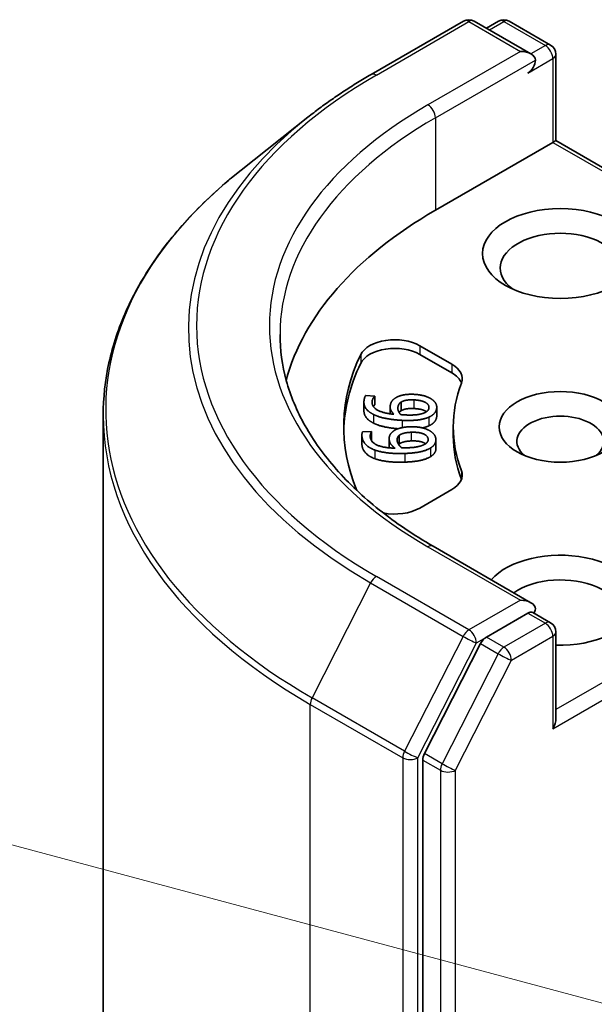
# Model space of a CAD drawing. Units: millimetres. Extents: x 0 to 11204, y 0 to 1827.
# Drawn here: x 1461 to 1478, y 604 to 632 of the extents above; entities that cross this region are included whole.
import ezdxf

# ---------------------------------------------------------------- set-up
doc = ezdxf.new("R2010")
doc.units = ezdxf.units.MM
doc.header["$LTSCALE"] = 6
doc.layers.add('Symbol (TK)', color=100, linetype='Continuous', lineweight=18, true_color=0x00ff3f)
doc.layers.add('Visible (ISO)', color=7, linetype='Continuous', lineweight=35)
doc.layers.add('Visible Narrow (ISO)', color=7, linetype='Continuous', lineweight=25)

# ---------------------------------------------------------------- blocks, each defined once
blk = doc.blocks.new('バルーン118')
at = {"layer": 'Symbol (TK)', "color": 100, "true_color": 0x00ff40}
blk.add_line((262.9669, 108.1066), (250.6466, 111.4079), dxfattribs=at)

msp = doc.modelspace()

# ---------------------------------------------------------------- linework, layer by layer
at = {"layer": 'Visible (ISO)'}
for p, q in [((1471.2972, 630.3644), (1473.9135, 631.8749)), ((1475.8198, 630.9475), (1474.2135, 631.8749)), ((1474.9041, 631.8746), (1474.5591, 631.6754)), ((1475.2041, 631.8746), (1476.3769, 631.1974)), ((1476.5269, 630.9376), (1476.5269, 628.4981)), ((1469.5105, 629.1587), (1467.6195, 627.6617)), ((1476.4391, 628.4473), (1476.5269, 628.4981)), ((1476.5269, 628.4981), (1486.4007, 622.7974)), ((1473.1156, 626.5286), (1476.4391, 628.4473)), ((1472.6754, 622.7003), (1473.5833, 622.1761)), ((1472.6754, 622.4553), (1473.5833, 621.9311)), ((1471.1463, 621.29), (1471.4031, 621.2776)), ((1471.4031, 621.2776), (1471.4022, 621.2711)), ((1471.4022, 621.2711), (1471.4022, 621.0262)), ((1471.4031, 621.2776), (1471.4031, 621.0327)), ((1471.0961, 621.1077), (1471.0961, 620.8627)), ((1471.4031, 621.0327), (1471.4022, 621.0262)), ((1471.838, 620.9714), (1471.838, 620.7736)), ((1472.1476, 621.1058), (1472.1476, 620.8608)), ((1473.1554, 620.9603), (1473.1554, 620.7154)), ((1463.7223, 571.912), (1463.7223, 620.7244)), ((1473.6223, 620.4048), (1473.6223, 620.1599)), ((1471.039, 620.1724), (1471.039, 619.9274)), ((1471.0556, 620.2631), (1471.3128, 620.2717)), ((1471.3128, 620.2717), (1471.3135, 620.2651)), ((1471.3135, 620.2651), (1471.3135, 620.0202)), ((1472.0917, 620.1618), (1472.0917, 619.9168)), ((1471.81, 620.0739), (1471.81, 619.8289)), ((1473.132, 620.0398), (1473.132, 619.7948)), ((1473.5833, 618.6336), (1472.6754, 618.1094)), ((1475.8198, 615.4341), (1473.0535, 617.0312)), ((1475.7319, 615.1384), (1474.5591, 614.4613)), ((1475.8726, 615.1587), (1476.3769, 614.8675)), ((1476.5269, 612.1681), (1476.5269, 614.6077)), ((1474.3961, 614.2791), (1472.8113, 611.168)), ((1472.7621, 610.9828), (1472.7621, 562.4659))]:
    msp.add_line(p, q, dxfattribs=at)
for centre, start, end in [((1474.0635, 631.6151), 60, 120), ((1475.0541, 631.6148), 60, 120), ((1476.2269, 630.9376), 0, 60), ((1476.2269, 614.6077), 0, 60)]:
    msp.add_arc(centre, 0.3, start, end, dxfattribs=at)
for centre, major_axis, start_param, end_param in [((1475.5198, 630.7743), (0.4243, 0), 0, 1.5707963), ((1475.7319, 630.6519), (-0.15, -0.2598), 0.7853982, 2.3561945), ((1483.7223, 620.4048), (-15, 0), 5.4977871, 6.1302195), ((1476.6512, 624.8956), (-1.7, 0), 2.4941852, 6.9305928), ((1471.9683, 622.292), (-1, 0), 3.9269908, 6.0119467), ((1471.9683, 622.0471), (-1, 0), 3.9269908, 6.0119467), ((1483.7223, 620.4048), (-13.2, 0), 6.0119467, 6.5208867), ((1483.7223, 620.1599), (-13.2, 0), 6.0119467, 6.267114), ((1472.8762, 621.7678), (1, 0), 6.0688666, 7.0685835), ((1472.8762, 621.5229), (1, 0), 0.2137561, 0.7853982), ((1483.7223, 620.4048), (-10.1, 0), 6.0688666, 6.497504), ((1476.6512, 619.9966), (-1.2295, 0), 2.5431851, 6.8815928), ((1483.7223, 620.1599), (-10.1, 0), 0, 0.2143187), ((1472.8762, 619.0418), (1, 0), 5.4977871, 6.497504), ((1472.8762, 618.7969), (1, 0), 0.2137561, 0.2143187), ((1471.9683, 618.5177), (-1, 0), 1.2408321, 2.3561945), ((1476.6512, 615.5059), (2.2, 0), 4.6558752, 8.9515794), ((1476.6512, 615.0976), (1.7, 0), 5.6357779, 8.7429389), ((1475.5198, 615.2609), (0.4243, 0), 0, 1.5707963), ((1475.7319, 615.3834), (0.15, -0.2598), 0.1595481, 0.7853982), ((1474.5591, 614.2163), (0.15, 0.2598), 0.7853982, 1.6614562), ((1476.2269, 611.9949), (0.2121, 0.3674), 4.712389, 5.4977871), ((1472.9742, 611.1052), (0.15, 0.2598), 1.6614562, 2.3561945)]:
    msp.add_ellipse(centre, major_axis=major_axis, ratio=0.5773503, start_param=start_param, end_param=end_param, dxfattribs=at)
for centre, major_axis in [((1476.6512, 625.3038), (2.2, 0)), ((1476.6512, 620.4048), (1.7295, 0))]:
    msp.add_ellipse(centre, major_axis=major_axis, ratio=0.5773503, dxfattribs=at)
for points, degree, knots in [([(1469.5105, 629.1587), (1469.6189, 629.2444), (1469.7295, 629.3292), (1469.9551, 629.4966), (1470.0701, 629.5793), (1470.3043, 629.7424), (1470.4236, 629.8228), (1470.6662, 629.9815), (1470.7896, 630.0597), (1471.0404, 630.2138), (1471.1679, 630.2897), (1471.2972, 630.3644)], 3, [4.55712806, 4.55712806, 4.55712806, 4.55712806, 4.58818025, 4.58818025, 4.61923243, 4.61923243, 4.65028461, 4.65028461, 4.6813368, 4.6813368, 4.71238898, 4.71238898, 4.71238898, 4.71238898]), ([(1467.6195, 627.6617), (1467.1217, 627.2677), (1466.666, 626.8546), (1465.8459, 625.9964), (1465.4816, 625.5511), (1464.8512, 624.6348), (1464.5851, 624.1636), (1464.1564, 623.2027), (1463.994, 622.713), (1463.7769, 621.7236), (1463.7223, 621.224), (1463.7223, 620.7244)], 3, [1.72605724, 1.72605724, 1.72605724, 1.72605724, 1.85208469, 1.85208469, 1.97811214, 1.97811214, 2.10413959, 2.10413959, 2.23016704, 2.23016704, 2.35619449, 2.35619449, 2.35619449, 2.35619449]), ([(1473.0535, 617.0312), (1472.4988, 617.3515), (1471.9892, 617.6961), (1471.0727, 618.4245), (1470.6657, 618.8082), (1469.9638, 619.6035), (1469.6689, 620.0151), (1469.1962, 620.855), (1469.0184, 621.2833), (1468.7815, 622.1469), (1468.7223, 622.5823), (1468.7223, 623.0176)], 3, [3.14159265, 3.14159265, 3.14159265, 3.14159265, 3.29867229, 3.29867229, 3.45575192, 3.45575192, 3.61283155, 3.61283155, 3.76991118, 3.76991118, 3.92699082, 3.92699082, 3.92699082, 3.92699082]), ([(1471.3654, 620.5106), (1471.2225, 620.5803), (1471.0961, 620.7646), (1471.0961, 620.8627)], 2, [0, 0, 0, 1, 1.7908833, 1.7908833, 1.7908833]), ([(1472.8649, 620.8337), (1472.8542, 620.8414), (1472.7355, 620.9115), (1472.5062, 620.9225)], 2, [0.8844462, 0.8844462, 0.8844462, 1, 2, 2, 2]), ([(1472.0602, 620.3522), (1471.872, 620.3668), (1471.5111, 620.4388), (1471.3654, 620.5106)], 2, [0.2375796, 0.2375796, 0.2375796, 1, 2, 2, 2]), ([(1472.8403, 619.9283), (1472.8154, 619.9462), (1472.6615, 620.0146), (1472.4318, 620.0069)], 2, [0.7240501, 0.7240501, 0.7240501, 1, 2, 2, 2]), ([(1473.132, 619.7948), (1473.132, 619.7318), (1473.0607, 619.6117), (1472.9749, 619.5601)], 2, [0.1664529, 0.1664529, 0.1664529, 1, 2, 2, 2]), ([(1475.7319, 615.1384), (1475.7588, 615.1539), (1475.7876, 615.164), (1475.8382, 615.1701), (1475.8598, 615.1661), (1475.8726, 615.1587)], 3, [0.185147228, 0.185147228, 0.185147228, 0.185147228, 0.196528423, 0.196528423, 0.207909617, 0.207909617, 0.207909617, 0.207909617])]:
    msp.add_open_spline(points, degree=degree, knots=knots, dxfattribs=at)
for points in [[(1471.1, 621.1607), (1471.1055, 621.199), (1471.1281, 621.2655), (1471.1463, 621.29)], [(1471.4022, 621.2711), (1471.3797, 621.2506), (1471.3345, 621.1739), (1471.3281, 621.1291)], [(1471.9906, 621.2241), (1472.0821, 621.2835), (1472.3462, 621.3329), (1472.5174, 621.3246)], [(1472.5174, 621.3246), (1472.6708, 621.3173), (1472.9224, 621.246), (1473.0025, 621.1924)], [(1471.3654, 620.7555), (1471.2225, 620.8253), (1471.0814, 621.0311), (1471.1, 621.1607)], [(1471.3281, 621.1291), (1471.3074, 620.9855), (1471.618, 620.7931), (1471.9451, 620.7606)], [(1471.4022, 621.0262), (1471.3829, 621.0086), (1471.3636, 620.978)], [(1471.9451, 620.7606), (1471.8867, 620.8187), (1471.8307, 620.9379), (1471.8406, 621.0069)], [(1471.8406, 621.0069), (1471.8503, 621.074), (1471.9116, 621.1725), (1471.9906, 621.2241)], [(1472.1373, 620.7513), (1472.0911, 620.8033), (1472.0492, 620.9077), (1472.057, 620.9618)], [(1472.057, 620.9618), (1472.0627, 621.0019), (1472.1012, 621.077), (1472.1476, 621.1058)], [(1472.1476, 621.1058), (1472.2117, 621.144), (1472.3834, 621.1733), (1472.5062, 621.1674)], [(1472.5062, 621.1674), (1472.7355, 621.1564), (1472.9484, 621.0307), (1472.9349, 620.9375)], [(1473.0025, 621.1924), (1473.0872, 621.1367), (1473.164, 621.0035), (1473.1528, 620.9261)], [(1472.1807, 620.5896), (1471.9206, 620.6021), (1471.5111, 620.6837), (1471.3654, 620.7555)], [(1472.1476, 620.8608), (1472.112, 620.8387), (1472.0923, 620.8114)], [(1472.2628, 620.7425), (1472.2208, 620.7445), (1472.1662, 620.749), (1472.1373, 620.7513)], [(1472.5062, 620.9225), (1472.3834, 620.9284), (1472.2117, 620.8991), (1472.1476, 620.8608)], [(1472.9354, 620.6811), (1472.8186, 620.6266), (1472.4455, 620.5769), (1472.1807, 620.5896)], [(1472.8012, 620.7993), (1472.7299, 620.767), (1472.4696, 620.7326), (1472.2628, 620.7425)], [(1472.9349, 620.9375), (1472.9292, 620.8974), (1472.8689, 620.8289), (1472.8012, 620.7993)], [(1473.1528, 620.9261), (1473.1417, 620.8487), (1473.0329, 620.7253), (1472.9354, 620.6811)], [(1473.1528, 620.6811), (1473.1417, 620.6037), (1473.0329, 620.4803), (1472.9354, 620.4362)], [(1473.1554, 620.7154), (1473.1554, 620.6985), (1473.1528, 620.6811)], [(1471.9076, 620.2662), (1471.9837, 620.3325), (1472.2332, 620.4027), (1472.4047, 620.4084)], [(1472.4047, 620.4084), (1472.5584, 620.4135), (1472.8248, 620.3634), (1472.9172, 620.3168)], [(1472.9354, 620.4362), (1472.8573, 620.3997), (1472.7478, 620.3765)], [(1471.0412, 620.1314), (1471.0373, 620.1697), (1471.0435, 620.2374), (1471.0556, 620.2631)], [(1471.4023, 619.7516), (1471.2439, 619.8091), (1471.0542, 620.0015), (1471.0412, 620.1314)], [(1471.3135, 620.2651), (1471.2962, 620.243), (1471.2701, 620.1634), (1471.2746, 620.1185)], [(1471.8118, 620.039), (1471.8051, 620.1063), (1471.8419, 620.2087), (1471.9076, 620.2662)], [(1472.037, 620.0118), (1472.0329, 620.052), (1472.0528, 620.1295), (1472.0917, 620.1618)], [(1472.0917, 620.1618), (1472.1459, 620.2048), (1472.3088, 620.2477), (1472.4318, 620.2519)], [(1472.4318, 620.2519), (1472.6615, 620.2595), (1472.9028, 620.1523), (1472.9122, 620.0589)], [(1472.9172, 620.3168), (1473.0145, 620.2685), (1473.1229, 620.1428), (1473.1307, 620.0652)], [(1471.0412, 619.8864), (1471.039, 619.9076), (1471.039, 619.9274)], [(1471.4023, 619.5067), (1471.2439, 619.5642), (1471.0542, 619.7566), (1471.0412, 619.8864)], [(1471.2746, 620.1185), (1471.289, 619.9747), (1471.6433, 619.8094), (1471.975, 619.8036)], [(1471.3135, 620.0202), (1471.3119, 620.0182), (1471.3104, 620.016)], [(1471.975, 619.8036), (1471.9032, 619.8565), (1471.8187, 619.9699), (1471.8118, 620.039)], [(1472.1676, 619.81), (1472.1092, 619.8577), (1472.0424, 619.9577), (1472.037, 620.0118)], [(1472.0917, 619.9168), (1472.0844, 619.9107), (1472.078, 619.9044)], [(1472.4318, 620.0069), (1472.3088, 620.0028), (1472.1459, 619.9599), (1472.0917, 619.9168)], [(1472.8133, 619.9112), (1472.7505, 619.8735), (1472.5012, 619.8183), (1472.2941, 619.8114)], [(1472.9122, 620.0589), (1472.9162, 620.0187), (1472.8731, 619.946), (1472.8133, 619.9112)], [(1473.1307, 620.0652), (1473.1384, 619.9877), (1473.0607, 619.8567), (1472.9749, 619.8051)], [(1472.2498, 619.6534), (1471.9893, 619.6447), (1471.5641, 619.6924), (1471.4023, 619.7516)], [(1471.8105, 619.812), (1471.81, 619.8206), (1471.81, 619.8289)], [(1472.2941, 619.8114), (1472.252, 619.81), (1472.1968, 619.81), (1472.1676, 619.81)], [(1472.9749, 619.8051), (1472.8725, 619.7417), (1472.5152, 619.6623), (1472.2498, 619.6534)], [(1472.2498, 619.4085), (1471.9893, 619.3998), (1471.5641, 619.4474), (1471.4023, 619.5067)], [(1472.9749, 619.5601), (1472.8725, 619.4967), (1472.5152, 619.4173), (1472.2498, 619.4085)]]:
    msp.add_open_spline(points, degree=2, dxfattribs=at)
at = {"layer": 'Visible Narrow (ISO)'}
for p, q in [((1471.4472, 630.3496), (1474.0635, 631.8601)), ((1474.0635, 631.8601), (1475.5198, 631.0193)), ((1474.647, 631.6247), (1475.0541, 631.8597)), ((1475.0541, 631.8597), (1476.2269, 631.1826)), ((1475.5198, 631.0193), (1472.9035, 629.5088)), ((1476.2269, 631.1826), (1475.8198, 630.9475)), ((1473.1156, 629.1413), (1475.9441, 630.7743)), ((1475.7319, 630.4069), (1476.4391, 630.8152)), ((1476.4391, 630.8152), (1476.4391, 628.4473)), ((1473.1156, 629.1413), (1473.1156, 626.5286)), ((1476.4391, 628.4473), (1486.2507, 622.7826)), ((1472.6754, 622.7003), (1472.6754, 622.4553)), ((1471.0048, 622.4467), (1471.0048, 622.2017)), ((1473.5833, 622.1761), (1473.5833, 621.9311)), ((1471.3281, 621.1291), (1471.3281, 621.0643)), ((1472.057, 620.9618), (1472.057, 620.9037)), ((1472.5062, 621.1674), (1472.5062, 620.9225)), ((1471.3654, 620.7555), (1471.3654, 620.5106)), ((1472.9354, 620.6811), (1472.9354, 620.4362)), ((1473.1528, 620.9261), (1473.1528, 620.6811)), ((1472.1807, 620.5896), (1472.1807, 620.3847)), ((1471.0412, 620.1314), (1471.0412, 619.8864)), ((1472.4318, 620.2519), (1472.4318, 620.0069)), ((1471.8118, 620.039), (1471.8118, 619.8119)), ((1472.9122, 620.0589), (1472.9122, 620.0339)), ((1471.4023, 619.7516), (1471.4023, 619.5067)), ((1472.2498, 619.6534), (1472.2498, 619.4085)), ((1472.9749, 619.8051), (1472.9749, 619.5601)), ((1473.8533, 619.1646), (1473.8533, 618.9197)), ((1486.2507, 618.0271), (1476.5269, 612.4131)), ((1476.4391, 611.8724), (1486.4628, 617.6597)), ((1472.9035, 617.0164), (1475.5198, 615.5059)), ((1471.2843, 615.9934), (1469.6293, 612.7446)), ((1471.2843, 615.9934), (1473.9006, 614.4828)), ((1474.0635, 614.6651), (1471.4472, 616.1756)), ((1475.5198, 615.5059), (1474.0635, 614.6651)), ((1475.7319, 615.1384), (1476.2269, 614.8527)), ((1476.2269, 614.8527), (1475.0541, 614.1755)), ((1473.9006, 614.4828), (1472.2456, 611.2341)), ((1472.6207, 611.0489), (1474.2757, 614.2977)), ((1474.2757, 614.2977), (1474.5591, 614.4613)), ((1475.0541, 614.1755), (1474.5591, 614.4613)), ((1475.2662, 613.8081), (1476.4391, 614.4852)), ((1476.4391, 614.4852), (1476.4391, 611.8724)), ((1474.3961, 614.2791), (1474.8911, 613.9933)), ((1474.8911, 613.9933), (1473.3062, 610.8822)), ((1473.6813, 610.697), (1475.2662, 613.8081)), ((1472.2456, 611.2341), (1469.6293, 612.7446)), ((1469.5801, 612.5594), (1472.1964, 611.0489)), ((1469.5801, 594.9156), (1469.5801, 612.5594)), ((1472.1964, 611.0489), (1472.1964, 562.2365)), ((1472.6207, 562.2365), (1472.6207, 611.0489)), ((1472.7621, 610.9828), (1473.2571, 610.697)), ((1473.3062, 610.8822), (1472.8113, 611.168)), ((1473.2571, 610.697), (1473.2571, 562.1802)), ((1473.6813, 562.1802), (1473.6813, 610.697))]:
    msp.add_line(p, q, dxfattribs=at)
for centre, major_axis, ratio, start_param, end_param in [((1474.0635, 631.6151), (-0.15, 0.2598), 0.5773503, 5.4977871, 6.2831853), ((1474.0635, 631.6151), (0.15, 0.2598), 0.5773503, 0, 0.7853982), ((1475.0541, 631.6148), (-0.15, 0.2598), 0.5773503, 5.4977871, 6.2831853), ((1475.0541, 631.6148), (0.15, 0.2598), 0.5773503, 0, 0.7853982), ((1476.2269, 630.9376), (0.15, 0.2598), 0.5773503, 0, 0.7853982), ((1476.2269, 630.9376), (0.15, -0.2598), 0.5773503, 0.7853982, 2.3561945), ((1476.2269, 630.9376), (0.3, 0), 0.5773503, 5.4977871, 6.2831853), ((1483.7223, 623.2626), (-17.3595, 0), 0.5773503, 5.4977871, 7.0685835), ((1471.4472, 630.1046), (-0.15, 0.2598), 0.5773503, 5.4977871, 6.2831853), ((1483.7223, 623.2626), (-15.3, 0), 0.5773503, 5.4977871, 7.0685835), ((1472.9035, 629.2638), (-0.15, 0.2598), 0.5773503, 3.9269908, 5.4977871), ((1483.7223, 623.1744), (-17.59, 0), 0.5773503, 5.6530481, 7.0685835), ((1483.7223, 623.0176), (-15, 0), 0.5773503, 5.4977871, 6.2831853), ((1483.7223, 620.8812), (-19.9305, 0), 0.5773503, 5.6530481, 7.0685835), ((1483.7223, 620.7244), (-20, 0), 0.5773503, 0, 0.7853982), ((1472.9035, 616.7714), (0.15, 0.2598), 0.5773503, 0, 0.7853982), ((1471.4472, 615.9306), (-0.15, -0.2598), 0.5773503, 3.9269908, 4.8030489), ((1476.2269, 614.6077), (0.15, 0.2598), 0.5773503, 0, 0.7853982), ((1476.2269, 614.6077), (0.15, -0.2598), 0.5773503, 0.7853982, 2.3561945), ((1474.0635, 614.4201), (-0.15, -0.2598), 0.5773503, 3.9269908, 4.8030489), ((1474.0635, 614.4201), (0.15, -0.2598), 0.5773503, 0.7853982, 2.3561945), ((1476.2269, 614.6077), (0.3, 0), 0.5773503, 5.4977871, 6.2831853), ((1474.0635, 614.4201), (-0.2673, 0.1362), 0.0739221, 0.9533753, 2.5241717), ((1475.0541, 613.9306), (-0.15, -0.2598), 0.5773503, 3.9269908, 4.8030489), ((1475.0541, 613.9306), (0.15, -0.2598), 0.5773503, 0.7853982, 2.3561945), ((1475.0541, 613.9306), (-0.2673, 0.1362), 0.0739221, 0.9533753, 2.5241717), ((1469.7922, 612.6819), (0.15, 0.2598), 0.5773503, 1.6614562, 2.3561945), ((1472.4085, 611.1714), (-0.15, -0.2598), 0.5773503, 4.8030489, 5.4977871), ((1472.4085, 611.1714), (0.2673, -0.1362), 0.0739221, 4.094968, 5.6657643), ((1472.4085, 611.1714), (-0.3, 0), 0.5773503, 0.7853982, 2.3561945), ((1473.4692, 610.8195), (-0.15, -0.2598), 0.5773503, 4.8030489, 5.4977871), ((1473.4692, 610.8195), (-0.3, 0), 0.5773503, 0.7853982, 2.3561945), ((1473.4692, 610.8195), (0.2673, -0.1362), 0.0739221, 4.094968, 5.6657643)]:
    msp.add_ellipse(centre, major_axis=major_axis, ratio=ratio, start_param=start_param, end_param=end_param, dxfattribs=at)

# ---------------------------------------------------------------- block references
at = {"layer": 'Symbol (TK)', "xscale": 6, "yscale": 6, "zscale": 6}
msp.add_blockref('バルーン118', (-87, -48), dxfattribs=at)

doc.saveas('drawing.dxf')
